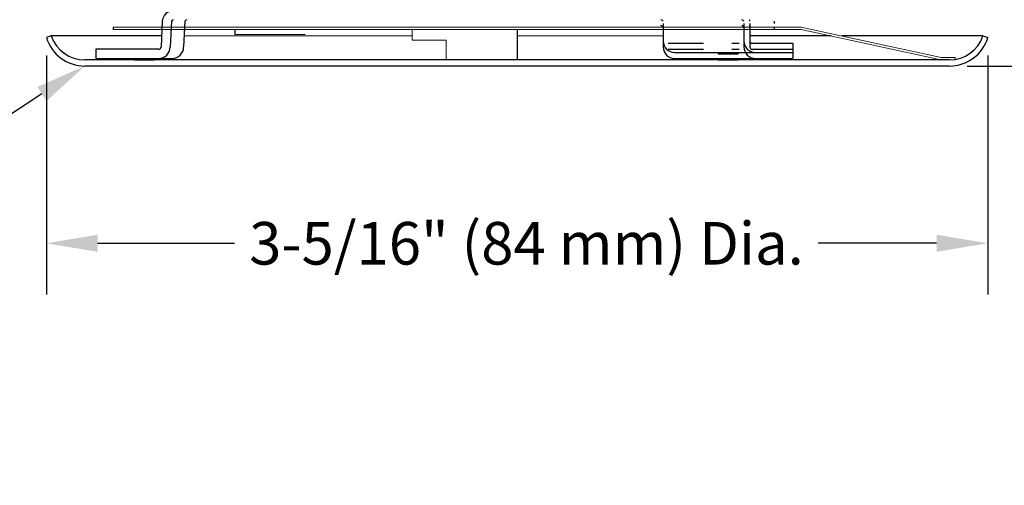
# Model space of a CAD drawing. Extents: x -2.6 to 12, y 2.9 to 7.7.
# Drawn here: x 6.1 to 9.6, y 2.9 to 4.6 of the extents above; entities that cross this region are included whole.
import ezdxf
from ezdxf import colors
from ezdxf.entities.mleader import LeaderData, LeaderLine
from ezdxf.math import Vec2, Vec3

# ---------------------------------------------------------------- set-up
doc = ezdxf.new("R2010")
doc.units = 0
doc.header["$LTSCALE"] = 0.25
doc.header["$MEASUREMENT"] = 0
doc.linetypes.add('DASHED', pattern=[0.75, 0.5, -0.25])
doc.layers.get('0').update_dxf_attribs({"linetype": 'CONTINUOUS'})
doc.layers.get('DEFPOINTS').update_dxf_attribs({"linetype": 'CONTINUOUS'})
doc.layers.add('NOTES', color=7, linetype='CONTINUOUS')
doc.layers.add('SkirtLight', color=253, linetype='CONTINUOUS', lineweight=5)
doc.styles.add('Helvetica Lt', font='Helvetica Light.ttf')
doc.dimstyles.get("Standard").update_dxf_attribs({"dimtxt": 0.1, "dimasz": 0.18, "dimexe": 0.18, "dimexo": 0.0625, "dimgap": 0.09, "dimtad": 0, "dimtih": 1, "dimtoh": 1, "dimdec": 4, "dimzin": 0, "dimdsep": 46, "dimtxsty": 'Helvetica Lt', "dimcen": 0.09, "dimadec": 0, "dimazin": 0, "dimtfac": 1, "dimtdec": 4, "dimtofl": 0, "dimtmove": 0, "dimatfit": 3, "dimfxl": 1, "dimtolj": 1, "dimtzin": 0, "dimarcsym": 0})

# ---------------------------------------------------------------- blocks, each defined once
blk = doc.blocks.new('*D14')
at = {"layer": 'DEFPOINTS', "color": 0, "transparency": 16777216}
for p in [(6.2207, 4.5016), (9.5362, 4.5016), (9.5362, 3.7776)]:
    blk.add_point(p, dxfattribs=at)
at = {"layer": 'NOTES', "color": 0, "lineweight": -2, "transparency": 16777216}
for p, q in [((6.2207, 4.4391), (6.2207, 3.5976)), ((9.5362, 4.4391), (9.5362, 3.5976)), ((6.4007, 3.7776), (6.8833, 3.7776)), ((9.3562, 3.7776), (8.9394, 3.7776))]:
    blk.add_line(p, q, dxfattribs=at)
at = {"layer": 'NOTES', "color": 0, "transparency": 16777216}
for points in [[(6.4007, 3.8076), (6.4007, 3.7476), (6.2207, 3.7776)], [(9.3562, 3.8076), (9.3562, 3.7476), (9.5362, 3.7776)]]:
    blk.add_solid(points, dxfattribs=at)
at = {"layer": 'NOTES', "color": 0, "transparency": 16777216, "insert": (7.9114, 3.7776), "char_height": 0.15, "attachment_point": 5, "style": 'Helvetica Lt'}
blk.add_mtext('\\A1;3-5/16" (84 mm) Dia.', dxfattribs=at)
blk = doc.blocks.new('*D15')
at = {"layer": 'DEFPOINTS', "color": 0, "transparency": 16777216}
for p in [(10.3251, 4.5966), (10.5053, 4.5966), (9.4012, 4.4015)]:
    blk.add_point(p, dxfattribs=at)
at = {"layer": 'NOTES', "color": 0, "lineweight": -2, "transparency": 16777216}
for p, q in [((10.5053, 4.7766), (10.5053, 4.9566)), ((10.5053, 4.9566), (10.6853, 4.9566)), ((10.3876, 4.5966), (10.6853, 4.5966)), ((9.4637, 4.4015), (10.6853, 4.4015)), ((10.5053, 4.2215), (10.5053, 4.0415))]:
    blk.add_line(p, q, dxfattribs=at)
at = {"layer": 'NOTES', "color": 0, "transparency": 16777216}
for points in [[(10.4753, 4.7766), (10.5353, 4.7766), (10.5053, 4.5966)], [(10.4753, 4.2215), (10.5353, 4.2215), (10.5053, 4.4015)]]:
    blk.add_solid(points, dxfattribs=at)
at = {"layer": 'NOTES', "color": 0, "transparency": 16777216, "insert": (11.3538, 4.9566), "char_height": 0.15, "attachment_point": 5, "style": 'Helvetica Lt'}
blk.add_mtext('\\A1;3/16" (5 mm)', dxfattribs=at)
blk = doc.blocks.new('*D16')
at = {"layer": 'DEFPOINTS', "color": 0, "transparency": 16777216}
for p in [(6.7266, 6.2921), (4.0272, 4.5966), (5.5299, 4.5966)]:
    blk.add_point(p, dxfattribs=at)
at = {"layer": 'NOTES', "color": 0, "lineweight": -2, "transparency": 16777216}
for p, q in [((6.6641, 6.2921), (3.8472, 6.2921)), ((4.0272, 6.1121), (4.0272, 5.8444)), ((4.0272, 4.7766), (4.0272, 5.218)), ((5.4674, 4.5966), (3.8472, 4.5966))]:
    blk.add_line(p, q, dxfattribs=at)
at = {"layer": 'NOTES', "color": 0, "transparency": 16777216}
for points in [[(3.9972, 6.1121), (4.0572, 6.1121), (4.0272, 6.2921)], [(3.9972, 4.7766), (4.0572, 4.7766), (4.0272, 4.5966)]]:
    blk.add_solid(points, dxfattribs=at)
at = {"layer": 'NOTES', "color": 0, "transparency": 16777216, "insert": (4.0272, 5.5312), "char_height": 0.15, "attachment_point": 5, "style": 'Helvetica Lt'}
blk.add_mtext('\\A1;1-3/4" (44 mm) +/- 1/4" (6 mm)\\PNominal face of fitting to ceiling', dxfattribs=at)

msp = doc.modelspace()

# ---------------------------------------------------------------- linework, layer by layer
for p, q in [((6.62853, 4.55942), (6.62455, 4.46859)), ((6.66095, 4.55942), (6.65655, 4.46859)), ((6.70813, 4.55942), (6.70373, 4.46859)), ((8.39317, 4.55142), (8.39317, 4.48957)), ((8.67751, 4.55142), (8.67751, 4.48957)), ((8.6985, 4.55142), (8.6985, 4.48957)), ((8.78343, 4.55942), (8.78343, 4.55142)), ((6.45575, 4.53844), (6.45575, 4.53044)), ((6.88444, 4.53044), (6.88444, 4.51259)), ((7.87843, 4.53044), (7.87843, 4.42346)), ((8.39317, 4.53044), (8.39317, 4.46859)), ((8.67751, 4.53044), (8.67751, 4.46859)), ((8.6985, 4.53044), (8.6985, 4.46859)), ((8.78343, 4.53844), (8.78343, 4.53044)), ((6.23754, 4.50746), (6.22067, 4.50161)), ((6.62843, 4.50746), (6.23754, 4.50746)), ((8.98422, 4.50746), (8.6985, 4.50746)), ((8.7065, 4.48157), (8.84939, 4.48157)), ((8.84939, 4.48157), (8.84939, 4.44957)), ((9.51931, 4.50746), (9.02191, 4.50746)), ((9.51931, 4.50746), (9.53618, 4.50161)), ((6.39455, 4.46059), (6.39455, 4.42859)), ((6.61655, 4.46059), (6.39455, 4.46059)), ((8.43317, 4.44957), (8.84939, 4.44957)), ((8.58686, 4.44957), (8.58686, 4.44457)), ((8.58686, 4.44457), (8.65686, 4.44457)), ((8.65686, 4.44957), (8.65686, 4.44457)), ((8.7065, 4.46059), (8.84939, 4.46059)), ((8.84939, 4.46059), (8.84939, 4.42859)), ((9.40123, 4.42346), (6.35562, 4.42346)), ((6.39455, 4.42859), (6.66373, 4.42859)), ((6.56171, 4.42359), (6.49171, 4.42359)), ((6.53093, 4.42846), (6.53093, 4.42346)), ((6.53093, 4.42346), (6.60093, 4.42346)), ((6.60093, 4.42846), (6.60093, 4.42346)), ((7.87843, 4.42346), (7.62843, 4.42346)), ((8.43317, 4.42859), (8.84939, 4.42859)), ((8.58686, 4.42859), (8.58686, 4.42359)), ((8.58686, 4.42359), (8.65686, 4.42359)), ((8.65686, 4.42859), (8.65686, 4.42359)), ((9.40123, 4.40146), (6.35562, 4.40146))]:
    msp.add_line(p, q)
at = {"linetype": 'DASHED'}
for p, q in [((8.39317, 4.48157), (8.39398, 4.48157)), ((8.41, 4.48157), (8.66089, 4.48157)), ((8.39317, 4.46059), (8.39398, 4.46059)), ((8.41, 4.46059), (8.66089, 4.46059))]:
    msp.add_line(p, q, dxfattribs=at)
for centre, radius, start, end in [((6.66843, 4.55657), 0.04, 90, 175.91536), ((6.66843, 4.55657), 0.008, 90.00013, 159.13604), ((6.71561, 4.55657), 0.008, 90.00013, 159.13604), ((8.38517, 4.55657), 0.008, 20.86396, 89.99987), ((8.38517, 4.53559), 0.008, 20.86396, 89.99987), ((8.66951, 4.55657), 0.008, 20.86396, 89.99987), ((8.66951, 4.53559), 0.008, 20.86396, 89.99987), ((8.6585, 4.55657), 0.04, 4.08464, 11.53696), ((8.6585, 4.53559), 0.04, 4.08464, 11.53696), ((6.35562, 4.54246), 0.141, 196.84357, 270), ((6.35562, 4.54846), 0.125, 199.14743, 270), ((8.43317, 4.48957), 0.04, 180, 270), ((8.71751, 4.48957), 0.04, 179.99997, 270.00002), ((8.7065, 4.48957), 0.008, 180, 270), ((9.40123, 4.54846), 0.125, 270, 340.85257), ((9.40123, 4.54246), 0.141, 270, 343.15643), ((6.61655, 4.46859), 0.04, 270, 0), ((6.61655, 4.46859), 0.008, 270, 0), ((6.66373, 4.46859), 0.04, 270, 0), ((8.43317, 4.46859), 0.04, 180, 270), ((8.71751, 4.46859), 0.04, 179.99997, 270.00002), ((8.7065, 4.46859), 0.008, 180, 270)]:
    msp.add_arc(centre, radius, start, end)
at = {"layer": 'SkirtLight'}
for p, q in [((6.45575, 4.53844), (8.88033, 4.53844)), ((6.45575, 4.53044), (8.87843, 4.53044)), ((7.13217, 4.51259), (6.88444, 4.51259)), ((7.50843, 4.53044), (7.50843, 4.49207)), ((7.50843, 4.50746), (6.70761, 4.50746)), ((7.62843, 4.49207), (7.50843, 4.49207)), ((7.62843, 4.49207), (7.62843, 4.42346)), ((8.39317, 4.50746), (7.87843, 4.50746))]:
    msp.add_line(p, q, dxfattribs=at)
at = {"layer": 'SkirtLight', "linetype": 'Continuous'}
for p, q in [((9.37181, 4.43146), (8.87826, 4.53866)), ((9.37095, 4.42346), (8.87843, 4.53044)), ((9.37095, 4.42346), (9.42095, 4.42347)), ((9.37181, 4.43146), (9.42095, 4.43147)), ((9.42095, 4.43147), (9.42095, 4.42347))]:
    msp.add_line(p, q, dxfattribs=at)

# ---------------------------------------------------------------- dimensions: what is measured, and where the dimension line sits
at = {"layer": 'NOTES'}
dim = msp.add_linear_dim(base=(4.02722, 4.59657), p1=(6.72656, 6.2921), p2=(5.52989, 4.59657), angle=90, text='1-3/4" (44 mm) +/- 1/4" (6 mm)\\PNominal face of fitting to ceiling', dimstyle='Standard', override={"dimtxt": 0.15}, dxfattribs=at)
dim.commit()
dim.dimension.update_dxf_attribs({"geometry": '*D16', "text_midpoint": (4.02722, 5.53122), "dimtype": 160})
dim = msp.add_linear_dim(base=(10.5053, 4.59657), p1=(9.40123, 4.40146), p2=(10.32509, 4.59657), angle=90, text='3/16" (5 mm)', dimstyle='Standard', override={"dimtxt": 0.15, "dimlunit": 5, "dimpost": '<> in'}, dxfattribs=at)
dim.commit()
dim.dimension.update_dxf_attribs({"geometry": '*D15', "text_midpoint": (11.35375, 4.95657)})
dim = msp.add_linear_dim(base=(9.53618, 3.77755), p1=(6.22067, 4.50161), p2=(9.53618, 4.50161), text='3-5/16" (84 mm) Dia.', dimstyle='Standard', override={"dimtxt": 0.15, "dimlunit": 5, "dimpost": '<> in'}, dxfattribs=at)
dim.commit()
dim.dimension.update_dxf_attribs({"geometry": '*D14', "text_midpoint": (7.91137, 3.77755), "dimtype": 160})

# ---------------------------------------------------------------- leaders
ml = msp.add_multileader_mtext('Standard', dxfattribs=at)
ml.set_content('Model RFC Cover Plate', color=256, style='Helvetica Lt')
ml.set_leader_properties()
ml.build(insert=Vec2(0, 0))
ml.multileader.update_dxf_attribs({"dogleg_length": 0.26447, "arrow_head_size": 0.18})
ctx = ml.context
ctx.base_point, ctx.char_height, ctx.arrow_head_size, ctx.landing_gap_size, ctx.plane_origin = Vec3(2.84017, 3.79729), 0.15, 0.18, 0.09, Vec3(6.35562, 4.40146)
notes = []
notes.append((ctx, [(0, (1, 1, 0), (5.42916, 3.79729), (-1, 0), 0.26447, [(0, [(6.35562, 4.40146)], 0, [])])]))
ctx.mtext.insert, ctx.mtext.flow_direction = Vec3(2.93017, 3.87406), 5
for ctx, leaders in notes:
    for number, flags, end, landing, length, lines in leaders:
        leader = LeaderData()
        leader.index, (leader.has_last_leader_line, leader.has_dogleg_vector, leader.attachment_direction) = number, flags
        leader.last_leader_point, leader.dogleg_vector, leader.dogleg_length = Vec3(end), Vec3(landing), length
        for number, points, colour, breaks in lines:
            line = LeaderLine()
            line.index, line.vertices, line.color, line.breaks = number, Vec3.list(points), colors.encode_raw_color(colour), breaks
            leader.lines.append(line)
        ctx.leaders.append(leader)

doc.saveas('drawing.dxf')
